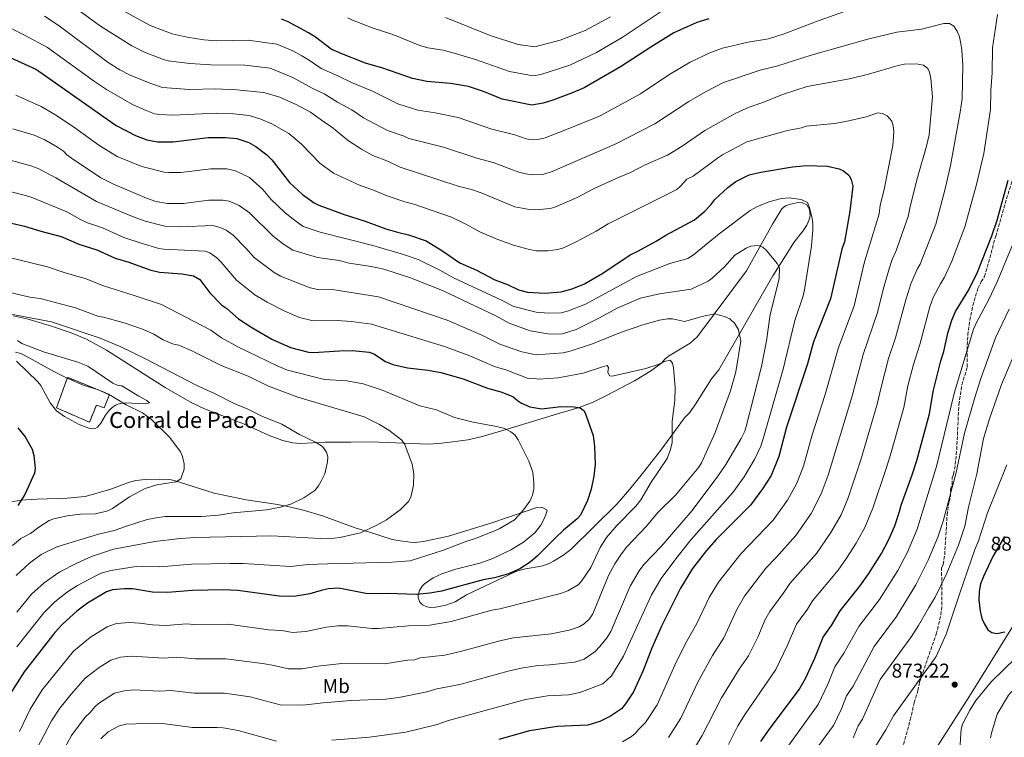
# Model space of a CAD drawing. Units: metres. Extents: x 649137 to 652138, y 4695639 to 4697703.
# Drawn here: x 651107 to 651600, y 4697027 to 4697387 of the extents above; entities that cross this region are included whole.
import ezdxf
from ezdxf.enums import TextEntityAlignment as Align

# ---------------------------------------------------------------- set-up
doc = ezdxf.new("R2010")
doc.units = ezdxf.units.M
doc.header["$MEASUREMENT"] = 0
doc.linetypes.add('DGN Style 3', pattern=[2.435891, 1.739922, -0.695969])
for name, color, linetype, lineweight in [('construcción   en ruinas', 1, 'Continuous', 0), ('contrucción  en ruinas', 1, 'DGN Style 3', 13), ('corral', 7, 'Continuous', 0), ('Cota de punto acotado terreno', 7, 'Continuous', 0), ('Curva de nivel directora', 30, 'Continuous', 30), ('Curva de nivel intermedia', 30, 'Continuous', 0), ('Etiqueta de uso rústico', 92, 'Continuous', 0), ('Límite de Autonomía', 7, 'Continuous', 0), ('Línea de cambio de uso (parcela vista)', 92, 'Continuous', 0), ('Punto acotado terreno (símbolo)', 7, 'Continuous', 0), ('Zona arbolada', 92, 'DGN Style 3', 0)]:
    doc.layers.add(name, color=color, linetype=linetype, lineweight=lineweight)
doc.styles.add('Style-Arial', font='arial.ttf')

# ---------------------------------------------------------------- blocks, each defined once
blk = doc.blocks.new('5PATER')
at = {"layer": 'Punto acotado terreno (símbolo)', "linetype": 'Continuous', "lineweight": 0}
h = blk.add_hatch(color=51, dxfattribs=at)
edge = h.paths.add_edge_path()
edge.add_ellipse((0, 0), major_axis=(-0.11, -0.111), ratio=0.999422, start_angle=0, end_angle=360)

msp = doc.modelspace()

# ---------------------------------------------------------------- linework, layer by layer
at = {"layer": 'construcción   en ruinas', "color": 1, "linetype": 'Continuous', "lineweight": 0}
msp.add_polyline3d([(651152.27, 4697199, 783.34), (651149.66, 4697192.32, 783.81), (651145.72, 4697193.7, 783.61), (651142.28, 4697185.05, 783.61), (651125.73, 4697192.36, 779.73), (651130.95, 4697206.67, 781.36), (651131.62, 4697207.44, 781.57)], close=True, dxfattribs=at)
at = {"layer": 'contrucción  en ruinas', "color": 1, "linetype": 'DGN Style 3', "lineweight": 13}
msp.add_polyline3d([(651131.62, 4697207.44, 781.57), (651130.95, 4697206.67, 781.36), (651125.73, 4697192.36, 779.73), (651142.28, 4697185.05, 783.61), (651145.72, 4697193.7, 783.61), (651149.66, 4697192.32, 783.81), (651152.27, 4697199, 783.34), (651131.62, 4697207.44, 781.57)], dxfattribs=at)
at = {"layer": 'Curva de nivel directora', "color": 30, "linetype": 'Continuous', "lineweight": 30, "flags": 128}
for points, elevation in [([(651452.52, 4697387.24), (651446.38, 4697385.33), (651435.01, 4697380.08), (651423.41, 4697373.05), (651408.24, 4697363.1), (651390.02, 4697352.59), (651383.69, 4697349.9), (651374.31, 4697346.45), (651369.43, 4697344.92), (651363.75, 4697344), (651348.89, 4697347), (651339.63, 4697350.77), (651332.1, 4697353.21), (651323.05, 4697354.77), (651311.28, 4697355.78), (651304.11, 4697357.2), (651289.21, 4697362.41), (651280.48, 4697365), (651268.66, 4697369.58), (651263.36, 4697372), (651255.41, 4697378.05), (651251.97, 4697380.21), (651241.84, 4697385.67), (651238.41, 4697386.98)], 850), ([(651102.47, 4697367.81), (651115.34, 4697361.88), (651117.47, 4697360.59), (651155.68, 4697333.73), (651165.25, 4697328.78), (651171.04, 4697326.49), (651176.37, 4697325.55), (651184.21, 4697325.5), (651201.71, 4697327.65), (651210.57, 4697327.79), (651216.1, 4697327.27), (651222.12, 4697325.17), (651225.62, 4697323.26), (651231.14, 4697319.09), (651233.56, 4697316.58), (651242.43, 4697305.13), (651249, 4697299.11), (651254.85, 4697294.94), (651257.1, 4697293.84), (651269.76, 4697289.22), (651280.37, 4697285.81), (651290.65, 4697282.05), (651296.48, 4697280.25), (651302.11, 4697279), (651310.82, 4697275.92), (651318.75, 4697271.09), (651327.71, 4697264.93), (651336.11, 4697261.32), (651345.27, 4697256.5), (651351.55, 4697254.07), (651357.11, 4697251.44), (651361.66, 4697250.31), (651370.35, 4697249.76), (651378.44, 4697250.35), (651383.94, 4697251.85), (651390.21, 4697254.34), (651399.32, 4697259.76), (651413.14, 4697269), (651417.19, 4697270.94)], 825), ([(651417.19, 4697270.94), (651426.14, 4697275.85), (651430.85, 4697278.81), (651445.32, 4697286.46), (651450.39, 4697290.88), (651453.44, 4697293.99), (651455.45, 4697296.58), (651462.04, 4697302.71), (651466.03, 4697305.6), (651472.62, 4697308.94), (651478.47, 4697310.33), (651494.36, 4697313.03), (651501.32, 4697313.66), (651511.89, 4697313.31), (651517.7, 4697312.04), (651519.96, 4697310.97), (651522.52, 4697308.88), (651523.81, 4697306.73), (651524.53, 4697303.36), (651523.15, 4697290.84), (651520.32, 4697275.47), (651519.02, 4697271.7), (651513.45, 4697246.92), (651504.94, 4697225.32), (651501.88, 4697214.38), (651491.31, 4697182.53), (651487.57, 4697167.99), (651483.69, 4697158.4), (651479.36, 4697151.69), (651473.27, 4697143.56), (651456.09, 4697126.29), (651451.24, 4697120.76), (651444.23, 4697111.79), (651438.25, 4697101.99), (651428.68, 4697082.94), (651423.75, 4697071.62), (651419.49, 4697060.65), (651414.72, 4697050.02), (651410.73, 4697043.99), (651408.73, 4697041.58), (651403.25, 4697037.8), (651397.93, 4697035.11), (651391.92, 4697033.34), (651376.57, 4697032.73), (651362.67, 4697030.52), (651347.32, 4697026.13)], 825), ([(651478.54, 4697025.13), (651482.3, 4697030.63), (651497.74, 4697051.21), (651500.79, 4697056.65), (651505.57, 4697066.94), (651509.66, 4697077.4), (651513.82, 4697083.25), (651518.2, 4697090.67), (651528.16, 4697102.9), (651532.66, 4697109.27), (651538.97, 4697119.25), (651542.63, 4697126.31), (651545.53, 4697133.24), (651548.01, 4697140.34), (651548.81, 4697143.58), (651554.36, 4697158.66), (651556.56, 4697165.85), (651562.9, 4697189.28), (651564.77, 4697200.55), (651568.61, 4697215.77), (651570.12, 4697220.52), (651572.14, 4697229.62), (651574.09, 4697236.15), (651575.94, 4697240.51), (651582.7, 4697251.41), (651586.97, 4697260.2), (651594.19, 4697278.5), (651596.79, 4697286.38), (651602.3, 4697306.36)], 850), ([(651092.78, 4697287.15), (651109.64, 4697283.36), (651117.82, 4697280.79), (651128.07, 4697278.12), (651136.93, 4697274.27), (651146.03, 4697271.42), (651155.16, 4697267.31), (651162, 4697265.2), (651172.45, 4697261.38), (651177.41, 4697260.34), (651188.49, 4697259.49), (651194.3, 4697258.38), (651197.56, 4697256.57), (651202.6, 4697249.9), (651208.49, 4697243.8), (651211.07, 4697242.13), (651216.95, 4697236.95), (651223.66, 4697232.46), (651233.63, 4697226.66), (651242.99, 4697222.44), (651251.95, 4697220.13), (651254.45, 4697219.96), (651267.44, 4697220.88), (651274.07, 4697220.99), (651282.27, 4697220.1), (651284.66, 4697219.35), (651290.52, 4697215.46), (651294.12, 4697213.99), (651301.46, 4697212.4), (651311.87, 4697211.2), (651318.27, 4697209.99), (651329.48, 4697206.88), (651341.6, 4697202.09), (651348.36, 4697200.26), (651354.32, 4697197.91), (651356.56, 4697195.9), (651358.66, 4697194.55), (651362.74, 4697192.76), (651368.81, 4697191.84), (651378.35, 4697193.02), (651385.05, 4697192.77), (651387.95, 4697192.31)], 800), ([(651387.95, 4697192.31), (651389.94, 4697190.78), (651390.91, 4697188.78), (651394.48, 4697178.45), (651395.23, 4697172.9), (651395.57, 4697164.04), (651394.92, 4697158.1), (651393.54, 4697151.52), (651391.75, 4697145.88), (651388.18, 4697138.58), (651386.47, 4697136.62), (651379.68, 4697130.98), (651375.73, 4697127.24), (651366.67, 4697118.09), (651362.95, 4697114.94), (651357.72, 4697111.62), (651352.2, 4697109.09), (651345.15, 4697107.06), (651339.51, 4697106.15), (651318.52, 4697100.51), (651312.7, 4697099.46), (651306.04, 4697098.86), (651291.5, 4697099.33), (651288.95, 4697099.12), (651280.66, 4697099.33), (651267.17, 4697102), (651261.82, 4697101.59), (651258.27, 4697100.85), (651252.67, 4697099.06), (651245.54, 4697097.92), (651243.04, 4697097.86), (651237.19, 4697097.96), (651216.61, 4697100.81), (651209.27, 4697101.05), (651193.78, 4697100.79), (651181.31, 4697099.8), (651173.81, 4697100.03), (651163.74, 4697101.57), (651159.82, 4697101.68), (651153.78, 4697101.04), (651150.82, 4697100.08), (651141.3, 4697094.43), (651135.98, 4697090.4), (651128.76, 4697083.99), (651124.96, 4697079.67), (651109.5, 4697060.11), (651102.57, 4697049)], 800), ([(651106.41, 4697182.31), (651110.07, 4697177.69), (651113.56, 4697171.63), (651114.48, 4697168.38), (651115.02, 4697161.96), (651114.73, 4697159.52), (651109.89, 4697148.8), (651106.37, 4697143.4)], 775), ([(651600.49, 4697127.88), (651594.69, 4697117.75), (651590, 4697107.77), (651588.57, 4697104.07), (651587.93, 4697100.35), (651587.71, 4697096.18), (651588.31, 4697090.4), (651589.22, 4697086.83), (651590.28, 4697084.3), (651592.2, 4697081.09), (651594.27, 4697079.76), (651596.74, 4697079.28), (651600.73, 4697080.03)], 875)]:
    msp.add_lwpolyline(points, dxfattribs=dict(at, elevation=elevation))
at = {"layer": 'Curva de nivel intermedia', "color": 30, "linetype": 'Continuous', "lineweight": 0, "flags": 128}
for points, elevation in [([(651532.12, 4697376.97), (651503.7, 4697368.93), (651487.05, 4697363.63), (651478.21, 4697361.37), (651459.85, 4697355.28), (651451.14, 4697350.8), (651442.49, 4697345.79), (651425.49, 4697334.59), (651405.49, 4697324.33), (651374.06, 4697310.74), (651369.86, 4697309.42), (651364.24, 4697309.05), (651360.59, 4697309.51), (651357.3, 4697310.43), (651344.47, 4697315.18), (651336.34, 4697317.43), (651319.49, 4697322.84), (651302.29, 4697327.18), (651299.94, 4697328.31), (651291.53, 4697331.19), (651279.54, 4697337.56), (651273.58, 4697341.66), (651266.53, 4697345.38), (651259.78, 4697349.56), (651253.41, 4697352.56), (651244.06, 4697357.82), (651232.76, 4697362.43), (651220.14, 4697363.94), (651203.05, 4697364.12), (651192.47, 4697364.73), (651181.72, 4697366.05), (651179.33, 4697366.78), (651170.08, 4697370.35), (651163.47, 4697373.64), (651147.73, 4697383.48), (651135.48, 4697392.47)], 840), ([(651526.97, 4697393.13), (651505.82, 4697385.72), (651490.24, 4697379.63), (651482.4, 4697377.22), (651472.23, 4697375.55), (651459.23, 4697372.46), (651452.9, 4697370.21), (651443.08, 4697365.45), (651432.34, 4697359.04), (651418.21, 4697349.65), (651397.76, 4697338.46), (651381.22, 4697331.67), (651370.51, 4697327.63), (651366.81, 4697326.71), (651364.31, 4697326.52), (651360.95, 4697327.01), (651355.24, 4697329.03), (651343.81, 4697331.86), (651326.99, 4697337.67), (651315.34, 4697340.16), (651306.78, 4697341.48), (651296.65, 4697344.62), (651283.99, 4697350.88), (651273.51, 4697355.19), (651266.63, 4697358.64), (651258.26, 4697362.34), (651252.8, 4697366.15), (651248.67, 4697368.59), (651244.1, 4697371.06), (651236.15, 4697374.56), (651221.68, 4697376.49), (651206.11, 4697376.13), (651199.55, 4697376.58), (651191.15, 4697377.91), (651183.74, 4697379.58), (651172.66, 4697383.85), (651155.23, 4697393.3)], 845), ([(651271.74, 4697387.64), (651273.99, 4697386.54), (651284.39, 4697382.57), (651294.12, 4697379.32), (651307.68, 4697373.73), (651311.69, 4697372.67), (651319.35, 4697371.53), (651324.84, 4697370.05), (651335.6, 4697366.8), (651352.55, 4697360.72), (651364.54, 4697358.6), (651368.32, 4697359.21), (651382.86, 4697364.01), (651396.17, 4697370.33), (651409.13, 4697377.86), (651429.59, 4697391.51)], 855), ([(651095.98, 4697385.68), (651110.1, 4697378.84), (651121.2, 4697372.75), (651144.76, 4697355.77), (651150.78, 4697351.75), (651163.89, 4697344.3), (651170.59, 4697341.26), (651174.9, 4697339.66), (651177.57, 4697339.19), (651183.98, 4697338.97), (651206.02, 4697339.87), (651214.58, 4697339.6), (651222.3, 4697338.66), (651228.12, 4697336.91), (651233.67, 4697334.63), (651242.04, 4697329.79), (651248.43, 4697324.42), (651257.65, 4697314.93), (651264.45, 4697309.83), (651277.47, 4697303.88), (651284.57, 4697301.37), (651291.43, 4697298.49), (651300.17, 4697295.55), (651304.7, 4697294.37), (651323.53, 4697287.83), (651330.81, 4697284.37), (651337.72, 4697280.54), (651346.78, 4697276.61), (651355.16, 4697273.62), (651362.67, 4697271.57), (651366.2, 4697270.92), (651371.79, 4697270.88), (651376.89, 4697271.57), (651379.59, 4697272.45), (651385.98, 4697275.51), (651396, 4697280.8), (651402.01, 4697284.48), (651436.39, 4697301.75), (651438.31, 4697303.34), (651441.45, 4697306.81), (651444.68, 4697308.41), (651456.72, 4697317.35), (651459.35, 4697319.03), (651471.56, 4697325.48), (651491.84, 4697331.16), (651498.9, 4697332.61), (651501.27, 4697333.41), (651515.46, 4697334.66), (651520.99, 4697335.75), (651531.17, 4697338.12), (651537.1, 4697340.09), (651539.49, 4697339.79), (651541.69, 4697338.62), (651544.15, 4697335.95), (651544.82, 4697333.53)], 830), ([(651524.14, 4697197.68), (651529.79, 4697219), (651536.93, 4697240), (651539.73, 4697251.63), (651542.57, 4697261.49), (651544.3, 4697266.62), (651546.16, 4697270.64), (651552.29, 4697288.11), (651553.27, 4697293.2), (651556.9, 4697307.66), (651561.48, 4697323.33), (651562.74, 4697329.03), (651564.41, 4697348.15), (651563.58, 4697357.27), (651562.99, 4697360.39), (651562.14, 4697362.29), (651559.93, 4697364.02), (651556.29, 4697364.57), (651550.52, 4697364.42), (651547.23, 4697363.78), (651532.48, 4697359.37), (651522.84, 4697357.17), (651501.75, 4697353.25), (651489.32, 4697349.28), (651479.57, 4697345.31), (651472.66, 4697342.89), (651465.94, 4697339.98), (651450.5, 4697331.23), (651439.18, 4697323.42), (651431.76, 4697318.94), (651420.6, 4697313.99), (651413.23, 4697310.2), (651407.54, 4697307.93), (651395.05, 4697302.11), (651386.44, 4697297.68), (651375.31, 4697292.85), (651372.92, 4697292.13), (651365.75, 4697291.46), (651362.71, 4697291.65), (651355.23, 4697293.06), (651338.5, 4697300.03), (651333.66, 4697301.59), (651326.87, 4697303.26), (651297.79, 4697312.88), (651292.02, 4697315.65), (651284.13, 4697318.77), (651278.44, 4697321.83), (651271.97, 4697326.09), (651263.55, 4697333.04), (651259.56, 4697335.57), (651252.93, 4697340.49), (651245.85, 4697344.19), (651237.15, 4697348.02), (651229.37, 4697350.26), (651216.11, 4697351.64), (651205.34, 4697352.02), (651192.58, 4697351.75), (651178.76, 4697352.82), (651173.56, 4697354.53), (651162.92, 4697358.82), (651157.51, 4697361.61), (651151.59, 4697365.33), (651127.05, 4697383.61), (651119.7, 4697388.49)], 835), ([(651403.22, 4697388.15), (651390.59, 4697381.3), (651378, 4697376.4), (651365.32, 4697373.2), (651357.04, 4697374.27), (651342.9, 4697378.88), (651320.58, 4697387.78)], 860), ([(651462.28, 4697023.65), (651467.04, 4697033.04), (651470.59, 4697038.84), (651486.03, 4697061.25), (651491.66, 4697073.06), (651496.31, 4697083.85), (651501.95, 4697091.48), (651504.43, 4697095.69), (651517.18, 4697111.03), (651521.4, 4697116.95), (651526.3, 4697124.55), (651530.57, 4697132.31), (651534.56, 4697142.11), (651541.5, 4697162.47), (651543.73, 4697169.86), (651550.07, 4697192.4), (651552.19, 4697203.32), (651554.95, 4697213.93), (651558.05, 4697223.94), (651563.06, 4697242.82), (651564.82, 4697247.5), (651568.41, 4697254.42), (651570.52, 4697257.82), (651574.12, 4697265.84), (651580.71, 4697282.98), (651586.57, 4697304.22), (651590.12, 4697319.66), (651593.59, 4697341.73), (651593.67, 4697351.22), (651594.38, 4697360.08), (651594.52, 4697372.69), (651596.98, 4697389.42)], 845), ([(651445.21, 4697021.85), (651449.11, 4697028.1), (651458.88, 4697047.03), (651467.65, 4697061.36), (651472.36, 4697068.11), (651477.11, 4697077.81), (651480.57, 4697085.91), (651482.99, 4697090.34), (651490.07, 4697099.71), (651492.96, 4697104.25), (651506.35, 4697119.36), (651513.63, 4697129.85), (651518.73, 4697138.77), (651522.21, 4697147.2), (651528.64, 4697166.28), (651536.84, 4697194.08), (651538.74, 4697202.7), (651542.51, 4697216.94), (651546.01, 4697227.44), (651551.18, 4697246.47), (651553.69, 4697254.49), (651556.76, 4697261.68), (651558.34, 4697264.23), (651566.12, 4697284.35), (651570.85, 4697302.08), (651573.51, 4697313.66), (651578.35, 4697340.37), (651579.28, 4697347.13), (651579.7, 4697364), (651579.24, 4697371.48), (651578.67, 4697374.88), (651577.94, 4697378.11), (651576.87, 4697380.98), (651575.13, 4697383.51), (651572.97, 4697384.78), (651570.22, 4697384.81), (651558.89, 4697381.99), (651546.65, 4697380.43), (651532.12, 4697376.97)], 840), ([(651492.74, 4697297.5), (651488.9, 4697297.21), (651482.52, 4697295.45), (651476.46, 4697292.98), (651473.08, 4697291.23), (651457.6, 4697279.4), (651444.84, 4697268.99), (651441.88, 4697267.18), (651432.87, 4697264.61), (651416.24, 4697258.12), (651390.62, 4697244.27), (651382.2, 4697240.91), (651378.51, 4697239.9), (651372.34, 4697239.66), (651366.02, 4697240.21), (651354.74, 4697243.1), (651348.69, 4697246.25), (651324.55, 4697257.48), (651317.71, 4697261.27), (651306.9, 4697266.66), (651299.47, 4697269.19), (651284.23, 4697273.59), (651257.76, 4697280.26), (651249.25, 4697283.21), (651243.61, 4697287.24), (651240.18, 4697290.13), (651233.33, 4697296.65), (651229.12, 4697301.71), (651222.45, 4697307.67), (651215.32, 4697311.1), (651211.04, 4697311.97), (651203.04, 4697311.96), (651188.02, 4697310.24), (651182.17, 4697310.13), (651179.68, 4697310.41), (651168.47, 4697313.17), (651156.21, 4697318.25), (651146.9, 4697323.94), (651134.19, 4697333.14), (651124.84, 4697339.27), (651118.04, 4697343.33), (651105.42, 4697348.88)], 820), ([(651470.47, 4697180.55), (651471.19, 4697182.95), (651478.87, 4697212.92), (651481.27, 4697225.88), (651483.11, 4697238.99), (651487.73, 4697256.91), (651487.78, 4697262.5), (651486.62, 4697264.57), (651481.31, 4697271.06), (651479.44, 4697272.73), (651477.11, 4697273.64), (651473.44, 4697273.29), (651471.14, 4697272.32), (651465.5, 4697268.79), (651460.24, 4697263.01), (651454.17, 4697257.19), (651452.19, 4697255.67), (651443.67, 4697251.72), (651427.78, 4697249.43), (651418.3, 4697247.27), (651406.49, 4697242.28), (651397.71, 4697237.37), (651385.95, 4697231.46), (651379.2, 4697229.42), (651376.72, 4697229.14), (651371.83, 4697229.37), (651362.93, 4697230.83), (651352.38, 4697234.75), (651345.83, 4697238.42), (651319.14, 4697251.1), (651302.97, 4697257.4), (651289.69, 4697261.69), (651283.4, 4697263.09), (651272.33, 4697264.84), (651267.28, 4697266.1), (651256.49, 4697267.57), (651244.14, 4697271.25), (651239.49, 4697274.24), (651234.21, 4697278.35), (651222.45, 4697289.92), (651217.29, 4697293.58), (651212.18, 4697295.75), (651209.03, 4697296.38), (651201.99, 4697296.27), (651189.35, 4697294.67), (651181.26, 4697294.71), (651175.53, 4697295.73), (651170.79, 4697297.3), (651154.27, 4697304.37), (651147.96, 4697307.54), (651133.33, 4697317.41), (651130.99, 4697319.11), (651129.22, 4697320.87), (651126.32, 4697322.87), (651119.93, 4697326.57), (651114.51, 4697328.95), (651103.82, 4697332.05)], 815), ([(651544.82, 4697333.53), (651545.11, 4697330.57), (651544.58, 4697323.76), (651540.29, 4697301.67), (651538.3, 4697293.81), (651537.72, 4697289.47), (651530.4, 4697265.46), (651525.19, 4697243.46), (651517.48, 4697222.5), (651510.67, 4697198.9), (651504.21, 4697178.72), (651499.82, 4697163.11), (651496.55, 4697154.55), (651491.82, 4697146.01), (651484.68, 4697135.96), (651468.51, 4697119.17), (651457.32, 4697104.91), (651452.67, 4697097.2), (651446.39, 4697084.22), (651440.69, 4697074.19), (651435.46, 4697063.42), (651426.61, 4697043.43), (651420.72, 4697034.61), (651417.42, 4697031.39), (651415.64, 4697029.17), (651413.67, 4697027.63), (651409.27, 4697024.97)], 830), ([(651455.65, 4697179.97), (651463.29, 4697200.78), (651465.9, 4697210.37), (651468.55, 4697225.67), (651467.27, 4697231.36), (651465.51, 4697234.55), (651462.92, 4697236.89), (651460.35, 4697238.05), (651455.32, 4697239.34), (651449.11, 4697238.04), (651440.21, 4697235.47), (651434.31, 4697236.95), (651431.82, 4697236.93), (651427.68, 4697236.17), (651419.36, 4697233.81), (651408.19, 4697230.07), (651394.15, 4697224.4), (651382.97, 4697220.64), (651379.57, 4697219.91), (651365.99, 4697218.88), (651358.85, 4697220.33), (651350.19, 4697223.37), (651347.85, 4697224.23), (651338.42, 4697228.91), (651321.43, 4697236.13), (651287.09, 4697247.87), (651264.95, 4697251.35), (651256.63, 4697251.53), (651252.72, 4697252.35), (651238, 4697258.22), (651234.69, 4697260.07), (651224.82, 4697267.67), (651220.64, 4697272.33), (651214.15, 4697278.8), (651210.71, 4697281.24), (651207.75, 4697282.65), (651204.12, 4697283.72), (651187.86, 4697283.04), (651179.98, 4697283.25), (651170.22, 4697285.78), (651163.76, 4697288.08), (651145.77, 4697295.7), (651125.42, 4697307.51), (651116.5, 4697312.17), (651112.92, 4697313.58), (651100.14, 4697317.08)], 810), ([(651433.13, 4697216.17), (651430.25, 4697215.44), (651427.04, 4697214.03), (651420.94, 4697212.06), (651403.97, 4697208.22), (651402.77, 4697208.37), (651401.89, 4697210.23), (651402.2, 4697212.45), (651401.61, 4697213.42), (651399.12, 4697212.91), (651389.47, 4697209.69), (651377.01, 4697207.36), (651367.38, 4697206.62), (651364.47, 4697207.08), (651361.92, 4697207.04), (651351.26, 4697211.18), (651345.19, 4697212.98), (651332.81, 4697218.4), (651320.07, 4697222.98), (651283.46, 4697234.25), (651273.5, 4697235.61), (651266.27, 4697236.11), (651254.29, 4697235.83), (651247.49, 4697237.48), (651240.17, 4697240.64), (651231.29, 4697245.15), (651225.16, 4697248.93), (651215.97, 4697256.33), (651208.23, 4697265.35), (651206.13, 4697267.39), (651202.58, 4697269.99), (651200.26, 4697270.84), (651179.49, 4697271.76), (651177.02, 4697272.15), (651168.08, 4697274.8), (651159.46, 4697277.7), (651148.78, 4697282.4), (651141.35, 4697284.99), (651137.76, 4697286.6), (651130.91, 4697290.43), (651113.07, 4697297.76), (651108.95, 4697299), (651096.46, 4697302.12)], 805), ([(651263.72, 4697025.87), (651282.47, 4697027.35), (651300.74, 4697029.75), (651316.33, 4697033.6), (651322.12, 4697035.62), (651360.58, 4697046.23), (651371.7, 4697048), (651382.14, 4697048.48), (651387.93, 4697049.7), (651399.4, 4697053.99), (651403.72, 4697058.03), (651409.75, 4697067.96), (651423.71, 4697098.67), (651428.51, 4697106.78), (651436.39, 4697117.33), (651443.64, 4697126.3), (651464.44, 4697149.87), (651470.18, 4697157.77), (651475.53, 4697166.77), (651478.43, 4697173.15), (651479.96, 4697177.91), (651489.68, 4697211.6), (651495.53, 4697235.98), (651499.69, 4697248.41), (651500.36, 4697251.42), (651503.85, 4697273.49), (651504.49, 4697281.56), (651504.5, 4697284.64), (651504.14, 4697287.12), (651502.86, 4697292.72), (651501.94, 4697295.21), (651498.76, 4697296.71), (651492.74, 4697297.5)], 820), ([(651605.03, 4697275.07), (651596.89, 4697255.46), (651592.75, 4697246.53), (651586.29, 4697234.64), (651585.06, 4697231.75), (651575.49, 4697200.19), (651566.4, 4697162.86), (651556.74, 4697131.55), (651551.93, 4697120), (651547.19, 4697110.82), (651537.95, 4697096.34), (651527.54, 4697082.79), (651520.06, 4697069.36), (651515.5, 4697062.6), (651512.23, 4697054.23), (651507.29, 4697043.75), (651490.37, 4697020.34)], 855), ([(651100.05, 4697268.07), (651121.18, 4697262.98), (651129.63, 4697260.01), (651140.66, 4697256.92), (651148.74, 4697253.55), (651164.63, 4697248.63), (651178.26, 4697244), (651202.98, 4697231.17), (651208.4, 4697227.31), (651216.88, 4697222.66), (651236.19, 4697213.33), (651241.5, 4697211.23), (651260.04, 4697206.45), (651271.23, 4697205.83), (651279.41, 4697204.27), (651288.5, 4697201.33), (651307.71, 4697193.29), (651316.14, 4697191.28), (651325.15, 4697187.43), (651334.35, 4697185.08), (651346.19, 4697183), (651350.08, 4697181.93), (651353.35, 4697180.3), (651355.28, 4697178.72), (651357.02, 4697176.19), (651362.3, 4697165.54), (651364.31, 4697160.05), (651364.86, 4697154.68), (651364.73, 4697151.62), (651364.1, 4697148.54), (651362.79, 4697145.62), (651359.2, 4697140.51), (651355.18, 4697136.27), (651347.51, 4697131.76), (651344.8, 4697130.52), (651335.16, 4697126.63), (651331.26, 4697125.54), (651319.56, 4697121.04), (651302.89, 4697115.72), (651293.62, 4697114.9), (651261.44, 4697114.22), (651251.87, 4697113.75), (651242.94, 4697112.77), (651219.21, 4697114.32), (651212.59, 4697114.35), (651193.33, 4697113.96), (651177.5, 4697112.65), (651165.72, 4697112.76), (651152.89, 4697110.86), (651148.09, 4697109.43), (651144.82, 4697107.85), (651136.34, 4697103.31), (651131.34, 4697100.14)], 795), ([(651524.7, 4697027), (651527.17, 4697033), (651529.46, 4697036.38), (651538.3, 4697056.27), (651553.94, 4697077.71), (651557.53, 4697083.22), (651562.57, 4697092.29), (651565.89, 4697097.52), (651571.7, 4697109.46), (651577.51, 4697123.44), (651580.64, 4697133.07), (651582.48, 4697142.6), (651586.71, 4697159.29), (651589.98, 4697176.92), (651592.96, 4697186.78), (651599.04, 4697204.06), (651620.62, 4697255.2)], 865), ([(651097.56, 4697251.19), (651112.32, 4697247.77), (651117.49, 4697246.99), (651135.29, 4697242.41), (651146.53, 4697238.22), (651149.26, 4697237.72), (651160.21, 4697234.63), (651169.25, 4697231.5), (651174.47, 4697229.13), (651179.14, 4697226.33), (651184.36, 4697224.11), (651187.09, 4697223.61), (651193.12, 4697220.98), (651208.27, 4697213.53), (651221.77, 4697208.16), (651231.91, 4697203.09), (651246.63, 4697197.57), (651279.76, 4697187.74), (651287.46, 4697183.93), (651292.12, 4697181.12), (651298.74, 4697176.05), (651300.14, 4697173.89), (651303.84, 4697164.14), (651304.73, 4697159.21), (651304.58, 4697153.48), (651303.28, 4697147.51), (651302, 4697145.36), (651297.93, 4697141.16), (651290.99, 4697136.18), (651285.79, 4697133.34), (651277.95, 4697129.67), (651267.63, 4697127.38), (651264.87, 4697127.03), (651257.83, 4697126.9), (651233.56, 4697128.15), (651194.88, 4697127.27)], 790), ([(651099.4, 4697239.86), (651123.29, 4697235.4), (651147.57, 4697227.22), (651157.57, 4697223.08), (651169.7, 4697217.19), (651195.63, 4697203.63), (651204.93, 4697199.45), (651214.34, 4697194.56), (651221.25, 4697191.74), (651228.98, 4697187.96), (651238.52, 4697184.04), (651247.45, 4697178.9), (651255.86, 4697174.95), (651258.96, 4697172.95), (651261.05, 4697170.09), (651261.6, 4697167.72), (651261.55, 4697165.22), (651260.08, 4697159.19), (651258.55, 4697155.92), (651256.89, 4697153.17), (651255.05, 4697150.92), (651249.66, 4697147.26), (651243.4, 4697144.27), (651237.93, 4697142.6), (651230.94, 4697141.28), (651214.18, 4697139.72), (651206.88, 4697138.58), (651198.37, 4697137.94), (651180.21, 4697137.8), (651175.64, 4697137.22), (651171.15, 4697136.31), (651160.81, 4697133.09), (651154.55, 4697130.77), (651146.74, 4697128.95), (651125.92, 4697122.68), (651118.11, 4697118.85), (651112.19, 4697114.5)], 785), ([(651506.98, 4697022.49), (651514.87, 4697033.12), (651518.88, 4697041.53), (651521.46, 4697048.08), (651524.76, 4697052.87), (651535.3, 4697072.79), (651546.39, 4697087.68), (651556.15, 4697103.55), (651562.35, 4697115.94), (651567.12, 4697127.49), (651569.76, 4697135.49), (651576.26, 4697159.86), (651580.58, 4697179.67), (651585.61, 4697197.41), (651588.64, 4697206.93), (651596.04, 4697227.35), (651602.8, 4697241.65)], 860), ([(651105.24, 4697220.21), (651107.96, 4697219.48), (651110.23, 4697218.42), (651124.49, 4697210.47), (651131.1, 4697207.13), (651139.59, 4697203.56), (651146.26, 4697201.45), (651152.95, 4697198.49), (651160.69, 4697193.84), (651168.76, 4697189.71), (651173.41, 4697186.38), (651182.5, 4697177.37), (651187.79, 4697170.33), (651188.91, 4697167.93), (651189.74, 4697164.27), (651189.61, 4697161.63), (651188.02, 4697156.72), (651185.73, 4697155.16), (651176.02, 4697153.78), (651170.11, 4697151.9), (651162.27, 4697147.72), (651153.73, 4697141.83), (651151.48, 4697140.73), (651145.2, 4697139.27), (651137.81, 4697139.1), (651131.08, 4697138.2), (651124.43, 4697136.72), (651122.1, 4697135.84), (651116.87, 4697132.52), (651112.66, 4697129.39), (651107.95, 4697126.8), (651103.68, 4697123.29)], 780), ([(651107.17, 4697030.1), (651112.51, 4697041.35), (651118.49, 4697050.95), (651134.32, 4697070.32), (651142.75, 4697077.38), (651151.06, 4697082.53), (651155.76, 4697084.25), (651162.25, 4697084.8), (651167.37, 4697084.46), (651173.81, 4697083.55), (651180.53, 4697083.31), (651191.08, 4697084.01), (651196.06, 4697083.67), (651211.88, 4697083.85), (651231.91, 4697081.14), (651238.56, 4697080.68), (651243.95, 4697079.75), (651250.69, 4697080.18), (651260.93, 4697082.34), (651266.7, 4697083.02), (651271.68, 4697083.05), (651283.91, 4697081.68), (651287.04, 4697081.7), (651301.98, 4697083.11), (651312.77, 4697083.48), (651323.33, 4697085.33), (651343.73, 4697090.9), (651347.84, 4697091.61), (651378.1, 4697099.32), (651381.79, 4697100.67), (651386.96, 4697103.69), (651388.76, 4697105.49), (651393.39, 4697112.34), (651398.06, 4697122.36), (651401.16, 4697127.28), (651406.44, 4697133.38), (651415.9, 4697143.01), (651418.4, 4697146.28), (651423.52, 4697155.01), (651431.53, 4697166.93), (651433.3, 4697171.37), (651434.14, 4697174.86), (651434.17, 4697185.6), (651435.4, 4697195.99), (651435.56, 4697202.41), (651434.73, 4697212.28), (651434.18, 4697214.65), (651433.13, 4697216.17)], 805), ([(651432.27, 4697027.2), (651438.5, 4697036.84), (651447.17, 4697055.23), (651454.32, 4697068.29), (651459.9, 4697077.15), (651466.45, 4697091.22), (651470.4, 4697098.03), (651480.93, 4697112.04), (651486.16, 4697117.3), (651495.97, 4697128.26), (651503.64, 4697139.37), (651508.76, 4697149.29), (651512.2, 4697158.64), (651524.14, 4697197.68)], 835), ([(651114.14, 4697017.94), (651123.28, 4697035.42), (651127.48, 4697041.78), (651133.04, 4697048.81), (651140.09, 4697056.85), (651147.1, 4697062.29), (651152.98, 4697065.96), (651157.75, 4697067.46), (651163.27, 4697067.9), (651179.75, 4697066.82), (651185.87, 4697067.31), (651195.34, 4697066.51), (651210.63, 4697066.54), (651228.86, 4697064.26), (651234.71, 4697063.21), (651241.71, 4697061.48), (651248.67, 4697061.57), (651256.57, 4697062.85), (651268.73, 4697064.23), (651290.12, 4697064.06), (651301.54, 4697065.91), (651305.23, 4697066.11), (651307.92, 4697067.04), (651320.28, 4697068.43), (651328.14, 4697070.15), (651347.81, 4697075.62), (651354.58, 4697077.14), (651373.45, 4697079.14), (651382.45, 4697080.99), (651387.53, 4697082.6), (651390.06, 4697084.17), (651392.75, 4697086.6), (651394.41, 4697089.18), (651402.28, 4697108.38), (651405.35, 4697114.15), (651408.75, 4697119.21), (651411.42, 4697122.66), (651421.17, 4697132.96), (651426.92, 4697139.79), (651435.77, 4697148.48), (651447.41, 4697162.57), (651448.75, 4697164.68), (651455.65, 4697179.97)], 810), ([(651128.84, 4697020.12), (651133.34, 4697028.1), (651140.17, 4697037.3), (651142.69, 4697039.67), (651145.03, 4697042.48), (651146.84, 4697044.2), (651154.74, 4697049.33), (651159.68, 4697050.53), (651164.28, 4697051.05), (651177.47, 4697050.44), (651182.96, 4697050.65), (651194.63, 4697049.34), (651209.88, 4697049.34), (651222.68, 4697047.48), (651237.81, 4697043.54), (651249.14, 4697043.35), (651259.36, 4697044.56), (651273.24, 4697045.6), (651290.72, 4697046.41), (651297.17, 4697047.11), (651311.26, 4697050), (651316.2, 4697051.51), (651327.76, 4697053.63), (651351.96, 4697060.36), (651358.44, 4697061.87), (651366.82, 4697063.27), (651372.8, 4697063.52), (651385.22, 4697064.83), (651390.06, 4697066.4), (651395.58, 4697070.17), (651397.86, 4697072.66), (651401.6, 4697077.21), (651403.33, 4697080.23), (651413.05, 4697103.01), (651417.56, 4697110.71), (651419.9, 4697113.8), (651428.54, 4697122.87), (651444.06, 4697140.83), (651457, 4697158.06), (651461, 4697163.85), (651468.73, 4697176.89), (651470.47, 4697180.55)], 815), ([(651601.72, 4697163.81), (651592.03, 4697139.68), (651587.49, 4697125.63), (651585.68, 4697121.35), (651578.26, 4697100.02), (651571.37, 4697078.88), (651566.37, 4697067.73), (651544.93, 4697037.94), (651541.13, 4697031.07), (651534.15, 4697019.88)], 870), ([(651194.88, 4697127.27), (651186.13, 4697126.69), (651175.02, 4697125.32), (651154.37, 4697121.45), (651143.3, 4697117.86), (651135.85, 4697114.42), (651127.46, 4697110.22), (651125.24, 4697108.71), (651119.49, 4697104.55), (651113.31, 4697099), (651105.82, 4697089.89)], 790), ([(651112.19, 4697114.5), (651105.48, 4697108.28)], 785), ([(651684.29, 4697117.78), (651676.93, 4697109.15), (651666.93, 4697099.67), (651655.43, 4697090.25), (651622.24, 4697067.41), (651610.72, 4697057.58), (651602.52, 4697048.37), (651596.8, 4697038.88), (651594.06, 4697029.39), (651593.59, 4697026.94)], 865), ([(651131.34, 4697100.14), (651124.89, 4697095.03), (651119.42, 4697089.59), (651105.82, 4697072.54)], 795), ([(651606.02, 4697066.88), (651593.94, 4697055.28), (651586.15, 4697045.63), (651583.1, 4697040.8), (651579.55, 4697033.76), (651578.82, 4697031.36), (651578.13, 4697021.13)], 870), ([(651147.99, 4697026.46), (651151.7, 4697029.91), (651156.76, 4697032.84), (651160.43, 4697033.8), (651170.32, 4697034.22), (651180.19, 4697034.01), (651193.91, 4697032.18), (651206.17, 4697032.23), (651209.28, 4697031.95), (651216.72, 4697030.68), (651235.91, 4697025.27)], 820)]:
    msp.add_lwpolyline(points, dxfattribs=dict(at, elevation=elevation))
at = {"layer": 'Límite de Autonomía', "color": 7, "linetype": 'Continuous', "lineweight": 0}
msp.add_polyline3d([(651052.78, 4696734.87, 887.81), (651189.46, 4696783.71, 876.81), (651208.72, 4696802.37, 882.14), (651235.12, 4696820.61, 885.19), (651279.86, 4696845.65, 888.18), (651322.82, 4696858.28, 883.17), (651364.16, 4696869.85, 882.72), (651383.94, 4696875.42, 880.05), (651415.74, 4696870.15, 882.2), (651466.27, 4696884.55, 889.1), (651529.7, 4696905.32, 890.67), (651545.8, 4696974.42, 880.29), (651549.49, 4696995.4, 877.94), (651582.99, 4697047.84, 870.94), (651620.08, 4697107.65, 879.44), (651644.93, 4697130.68, 880.07), (651709.55, 4697226.2, 885.3), (651730.5, 4697247.97, 891.55), (651781.2, 4697307.3, 905.83), (651824.54, 4697374.94, 914.16), (651846.72, 4697457.2, 923.2), (651781.26, 4697597, 916.32), (651835.04, 4697696.72, 910.03)], dxfattribs=at)
at = {"layer": 'Línea de cambio de uso (parcela vista)', "color": 92, "linetype": 'Continuous', "lineweight": 0}
for points in [[(651423.78, 4697211.07, 804.21), (651428.94, 4697214.76, 804.82), (651430.39, 4697216.68, 805.49), (651432.28, 4697218.25, 805.82), (651443.05, 4697224.77, 807.38), (651446.73, 4697228.03, 807.99), (651471.38, 4697260.85, 813.23), (651484.36, 4697284.35, 818.1), (651489.03, 4697291.92, 819.26), (651490.92, 4697293.51, 819.4), (651493.35, 4697294.4, 819.48), (651497.23, 4697295.17, 819.6), (651499.41, 4697295.06, 819.66), (651501.56, 4697294.03, 819.94), (651502.94, 4697291.63, 819.76), (651503.14, 4697288.52, 819.53), (651502.57, 4697286.15, 819.36), (651501.59, 4697283.81, 819.19), (651499.57, 4697280.87, 818.84), (651495.04, 4697275.19, 817.62), (651492.07, 4697270.33, 816.8), (651484.45, 4697258.42, 813.81), (651457.52, 4697211.38, 808.08), (651453.76, 4697206.79, 807.4), (651445.85, 4697194.09, 805.87), (651442.99, 4697190.04, 805.34), (651440.23, 4697187.26, 804.68), (651428.43, 4697171.16, 803.47), (651419.21, 4697159.34, 802.57), (651412.93, 4697151.57, 801.98), (651406.32, 4697144.07, 801.4), (651394.9, 4697132.69, 800.86), (651383.42, 4697121.28, 800.75), (651379.38, 4697118.35, 800.85), (651374.74, 4697115.55, 800.86), (651372.52, 4697114.35, 800.81), (651369.24, 4697113.12, 800.73), (651359.77, 4697111.48, 800.54), (651355.87, 4697110.35, 800.46), (651331.15, 4697098.68, 800.86), (651325.46, 4697095.19, 801.27), (651320.71, 4697093.48, 801.24), (651315.71, 4697092.48, 801.14), (651313.21, 4697092.33, 801.07), (651311.23, 4697092.62, 801), (651309.04, 4697093.65, 800.58), (651307.79, 4697094.91, 800.32), (651306.82, 4697097.34, 800.33), (651306.88, 4697098.51, 800.32), (651307.59, 4697100.82, 800.14), (651308.91, 4697103.01, 799.95), (651309.99, 4697104.09, 799.91), (651314.32, 4697107.09, 799.91), (651318.77, 4697109.13, 799.91), (651325.7, 4697111.4, 799.91), (651337.82, 4697114.4, 799.91), (651344.27, 4697116.8, 799.86), (651353.26, 4697121.12, 799.61), (651359.7, 4697124.93, 799.48), (651365.37, 4697129.73, 799.51), (651368.29, 4697133.51, 799.38), (651369.43, 4697135.71, 799.07), (651370.75, 4697138.69, 798.41), (651371.44, 4697141.04, 797.47), (651368.78, 4697142.53, 796.76), (651366.25, 4697142.29, 796.27), (651360.89, 4697140.58, 795.57), (651343.31, 4697134.53, 794.76), (651322.09, 4697127.95, 793.78), (651309.63, 4697125.36, 792.79), (651305.4, 4697124.88, 792.42), (651302.91, 4697125.05, 792.42), (651297.89, 4697125.6, 792.03), (651293.88, 4697126.41, 791.6), (651282.07, 4697130.13, 789.88), (651275.27, 4697132.24, 789.39), (651259.02, 4697138.17, 786.71), (651248.82, 4697141.12, 785.67), (651241.57, 4697142.87, 784.93), (651235.49, 4697144, 784.11), (651220.69, 4697146.21, 782.94), (651204.69, 4697149.54, 781.46), (651184.74, 4697155.96, 779.93), (651182.29, 4697156.36, 779.75), (651177.39, 4697156.5, 779.2), (651170.36, 4697156.38, 779.07), (651165.46, 4697155.91, 778.13), (651161.82, 4697154.96, 777.86), (651152.49, 4697151.31, 777.45), (651140.07, 4697147.93, 776.7), (651131.04, 4697146.96, 776.24), (651116.02, 4697146.59, 775.66), (651107.94, 4697146.03, 775.12), (651100.6, 4697144.73, 774.36)], [(651104.1, 4697238.36, 784.4), (651111.54, 4697236.77, 784.04), (651123.7, 4697233.12, 783.59), (651133.13, 4697229.86, 783.34), (651140.81, 4697226.63, 783.28), (651150.82, 4697221.22, 783.29), (651180.19, 4697202.49, 782.94), (651193.15, 4697194.92, 782.77), (651199.88, 4697191.77, 782.69), (651219.45, 4697184.25, 782.5), (651233.1, 4697178.12, 783.63), (651239.11, 4697175.92, 783.8), (651244, 4697174.78, 783.82), (651247.99, 4697174.43, 783.97), (651260.38, 4697175.06, 785.56), (651273.1, 4697175.04, 786.42), (651283.05, 4697175.24, 787.44), (651312.07, 4697174.17, 790.24), (651317.03, 4697174.4, 790.78), (651324.32, 4697175.27, 791.62), (651331.72, 4697176.34, 792.55), (651338.87, 4697177.95, 793.75), (651350.9, 4697181.48, 795.69), (651376.59, 4697189.28, 798.87), (651387.57, 4697192.38, 800.59), (651394.5, 4697195.13, 801.26), (651401.21, 4697198.4, 801.91), (651415.31, 4697205.87, 803.3), (651423.78, 4697211.07, 804.21)], [(651105.69, 4697215.66, 778.72), (651116.37, 4697205.35, 778.11), (651117.94, 4697203.41, 778.03), (651122.5, 4697194.8, 777.71), (651125.75, 4697190.81, 777.57), (651129.82, 4697187.92, 777.57), (651137.05, 4697184.02, 777.8), (651142.71, 4697181.71, 778.25), (651145.15, 4697181.88, 778.63), (651146.32, 4697182.62, 778.8), (651147.97, 4697184.63, 779.02), (651150.27, 4697188.63, 779.34), (651151.84, 4697190.56, 779.42), (651153.54, 4697192.36, 779.48), (651155.3, 4697193.61, 779.61), (651157.71, 4697194.53, 779.88), (651160.17, 4697194.8, 780.16), (651170.4, 4697194.28, 781.25), (651172.31, 4697194.73, 781.25), (651170.95, 4697196.01, 781.72), (651166.94, 4697198.06, 782.47), (651158.55, 4697203.25, 782.2), (651156.21, 4697203.63, 782.2), (651153.99, 4697204.73, 782.19), (651141.51, 4697213.23, 782.07), (651136.43, 4697215.22, 782.08), (651119.66, 4697220.24, 782.45), (651108.4, 4697224.59, 782.88), (651106.25, 4697226.05, 783.16)]]:
    msp.add_polyline3d(points, dxfattribs=at)
at = {"layer": 'Zona arbolada', "color": 92, "linetype": 'DGN Style 3', "lineweight": 0}
msp.add_polyline3d([(651541.12, 4696990.8, 876.81), (651553.34, 4697036, 875.76), (651555.31, 4697044.55, 875.92), (651557.2, 4697050.66, 875.98), (651557.99, 4697054.93, 875.98), (651566.32, 4697078.94, 873.65), (651568.69, 4697088.59, 872.75), (651569.22, 4697093.48, 872.3), (651569.22, 4697098.47, 871.82), (651569, 4697112.16, 872.07), (651569.83, 4697113.88, 871.79), (651570.59, 4697118.72, 871.06), (651571.77, 4697138.6, 868.11), (651572.74, 4697145.43, 867.05), (651573.55, 4697148, 866.49), (651573.49, 4697151.4, 865.93), (651574.3, 4697153.97, 865.93), (651574.25, 4697157.37, 865.37), (651575.07, 4697159.09, 865.37), (651575.91, 4697163.95, 865.05), (651576.62, 4697171.38, 864.37), (651577.67, 4697193.97, 862.09), (651579.2, 4697203.81, 861.53), (651581.89, 4697212.84, 861.47), (651581.79, 4697221.3, 861.17), (651582.18, 4697228.76, 861.11), (651583.15, 4697236.19, 861.05), (651584.71, 4697243.57, 860.98), (651587.23, 4697252.1, 860.91), (651588.88, 4697255.53, 860.91), (651590.54, 4697258.11, 861.19), (651596.16, 4697278.34, 860.75), (651617.18, 4697350.5, 858.68)], dxfattribs=at)
msp.add_polyline3d([(651541.12, 4696990.8, 876.81), (651553.34, 4697036, 875.76), (651555.31, 4697044.55, 875.92), (651557.2, 4697050.66, 875.98), (651557.99, 4697054.93, 875.98), (651566.32, 4697078.94, 873.65), (651568.69, 4697088.59, 872.75), (651569.22, 4697093.48, 872.3), (651569.22, 4697098.47, 871.82), (651569, 4697112.16, 872.07), (651569.83, 4697113.88, 871.79), (651570.59, 4697118.72, 871.06), (651571.77, 4697138.6, 868.11), (651572.74, 4697145.43, 867.05), (651573.55, 4697148, 866.49), (651573.49, 4697151.4, 865.93), (651574.3, 4697153.97, 865.93), (651574.25, 4697157.37, 865.37), (651575.07, 4697159.09, 865.37), (651575.91, 4697163.95, 865.05), (651576.62, 4697171.38, 864.37), (651577.67, 4697193.97, 862.09), (651579.2, 4697203.81, 861.53), (651581.89, 4697212.84, 861.47), (651581.79, 4697221.3, 861.17), (651582.18, 4697228.76, 861.11), (651583.15, 4697236.19, 861.05), (651584.71, 4697243.57, 860.98), (651587.23, 4697252.1, 860.91), (651588.88, 4697255.53, 860.91), (651590.54, 4697258.11, 861.19), (651596.16, 4697278.34, 860.75), (651617.18, 4697350.5, 858.68)], dxfattribs=at)

# ---------------------------------------------------------------- block references
at = {"layer": 'Punto acotado terreno (símbolo)', "color": 7, "linetype": 'Continuous', "lineweight": 0, "xscale": 10, "yscale": 10, "zscale": 10}
msp.add_blockref('5PATER', (651575.6, 4697053.64, 873.22), dxfattribs=at)

# ---------------------------------------------------------------- texts
at = {"layer": 'corral', "color": 7, "linetype": 'Continuous', "lineweight": 0, "style": 'Style-Arial'}
msp.add_text('Corral de Paco', height=8, dxfattribs=at).set_placement((651152.1, 4697182.21, 779.04))
at = {"layer": 'Cota de punto acotado terreno', "color": 7, "linetype": 'Continuous', "lineweight": 0, "style": 'Style-Arial'}
for s, p in [('881.10', (651593.63, 4697120.73, 881.1)), ('873.22', (651543.98, 4697057.14, 873.22))]:
    msp.add_text(s, height=7, dxfattribs=at).set_placement(p)
at = {"layer": 'Etiqueta de uso rústico', "color": 92, "linetype": 'Continuous', "lineweight": 0, "style": 'Style-Arial'}
msp.add_text('Mb', height=7, dxfattribs=at).set_placement((651265.8502, 4697052.9, 812.9), align=Align.MIDDLE_CENTER)

doc.saveas('drawing.dxf')
